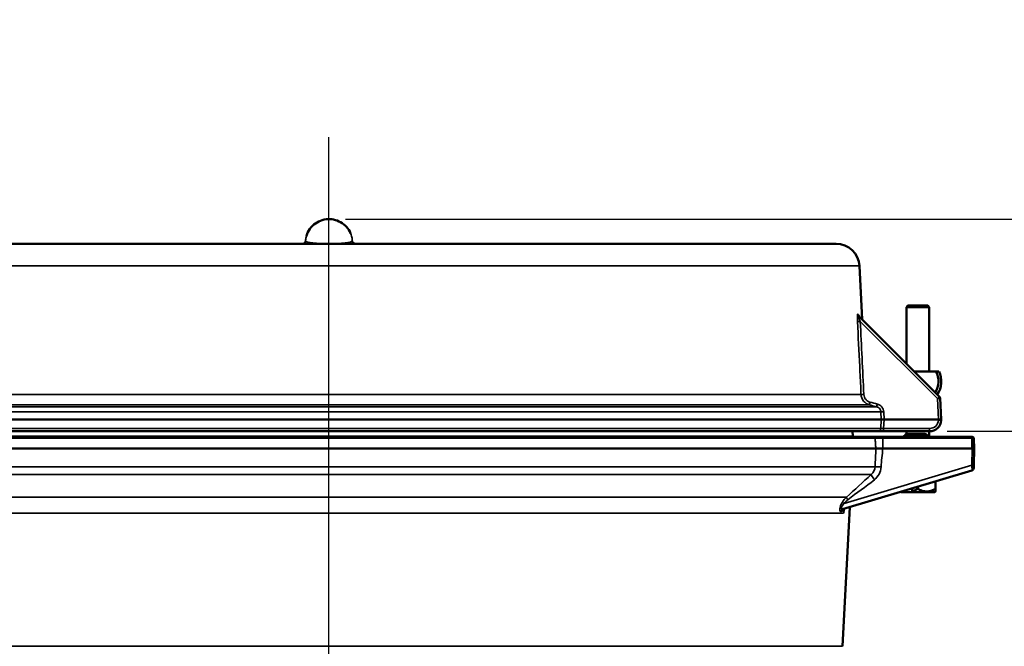
# Model space of a CAD drawing. Units: inches. Extents: x 0.4 to 66.2, y 0.4 to 51.1.
# Drawn here: x 44.5 to 55, y 19.3 to 26 of the extents above; entities that cross this region are included whole.
import ezdxf

# ---------------------------------------------------------------- set-up
doc = ezdxf.new("R2010")
doc.units = ezdxf.units.IN
doc.header["$LTSCALE"] = 3.030303
doc.header["$MEASUREMENT"] = 0
for name, color, linetype, lineweight in [('Centerline (ANSI)', 7, 'Continuous', 25), ('Dimension (ANSI)', 7, 'Continuous', 25), ('Visible (ANSI)', 7, 'Continuous', 50), ('Visible Narrow (ANSI)', 7, 'Continuous', 35)]:
    doc.layers.add(name, color=color, linetype=linetype, lineweight=lineweight)
doc.styles.add('Note Text (ANSI)', font='tahoma.ttf')
doc.dimstyles.new('Default (ANSI)', dxfattribs={"dimscale": 3.030303, "dimtxt": 0.15, "dimasz": 0.098425, "dimexe": 0.125, "dimexo": 0.0625, "dimgap": 0.031496, "dimtad": 0, "dimtih": 1, "dimtoh": 1, "dimrnd": 1e-08, "dimzin": 4, "dimdsep": 46, "dimtxsty": 'Note Text (ANSI)', "dimcen": 0.09, "dimdle": 0.393701, "dimclrd": 256, "dimclre": 256, "dimclrt": 256, "dimadec": 0, "dimazin": 1, "dimtfac": 1, "dimtofl": 0, "dimtmove": 0, "dimatfit": 3, "dimfxl": 1, "dimtolj": 1, "dimtzin": 4, "dimlwd": -1, "dimlwe": -1, "dimarcsym": 0})

# ---------------------------------------------------------------- blocks, each defined once
blk = doc.blocks.new('*D17')
at = {"layer": 'Defpoints', "color": 0, "transparency": 16777216}
for p in [(47.804, 23.865), (54.223, 21.603), (56.885, 21.603)]:
    blk.add_point(p, dxfattribs=at)
at = {"layer": 'Dimension (ANSI)', "transparency": 16777216}
for p, q in [((57.183, 25.288), (56.885, 25.288)), ((56.885, 25.288), (56.885, 23.865)), ((47.994, 23.865), (57.264, 23.865)), ((56.885, 23.567), (56.885, 21.902)), ((54.412, 21.603), (57.264, 21.603))]:
    blk.add_line(p, q, dxfattribs=at)
for points in [[(56.835, 23.567), (56.934, 23.567), (56.885, 23.865)], [(56.835, 21.902), (56.934, 21.902), (56.885, 21.603)]]:
    blk.add_solid(points, dxfattribs=at)
at = {"layer": 'Dimension (ANSI)', "transparency": 16777216, "insert": (58.091, 25.969), "char_height": 0.45455, "attachment_point": 2, "style": 'Note Text (ANSI)'}
blk.add_mtext('\\A1; \\fTahoma|b0|i0;\\H0.4545;2.26"\\P[57]', dxfattribs=at)
blk = doc.blocks.new('*D19')
at = {"layer": 'Defpoints', "color": 0, "transparency": 16777216}
for p in [(47.818, 23.866), (56.253, 13.478), (59.748, 13.478)]:
    blk.add_point(p, dxfattribs=at)
at = {"layer": 'Dimension (ANSI)', "transparency": 16777216}
for p, q in [((48.007, 23.866), (60.127, 23.866)), ((59.748, 23.567), (59.748, 19.448)), ((59.748, 13.777), (59.748, 17.896)), ((56.442, 13.478), (60.127, 13.478))]:
    blk.add_line(p, q, dxfattribs=at)
for points in [[(59.698, 23.567), (59.798, 23.567), (59.748, 23.866)], [(59.698, 13.777), (59.798, 13.777), (59.748, 13.478)]]:
    blk.add_solid(points, dxfattribs=at)
at = {"layer": 'Dimension (ANSI)', "transparency": 16777216, "insert": (59.748, 18.672), "char_height": 0.45455, "attachment_point": 5, "style": 'Note Text (ANSI)'}
blk.add_mtext('\\A1; 10.39"\\P[264]', dxfattribs=at)
blk = doc.blocks.new('*D23')
at = {"layer": 'Defpoints', "color": 0, "transparency": 16777216}
for p in [(47.818, 23.866), (47.818, 11.328), (62.611, 11.328)]:
    blk.add_point(p, dxfattribs=at)
at = {"layer": 'Dimension (ANSI)', "transparency": 16777216}
for p, q in [((48.007, 23.866), (62.99, 23.866)), ((62.611, 23.567), (62.611, 18.373)), ((62.611, 11.627), (62.611, 16.821)), ((48.007, 11.328), (62.99, 11.328))]:
    blk.add_line(p, q, dxfattribs=at)
for points in [[(62.562, 23.567), (62.661, 23.567), (62.611, 23.866)], [(62.562, 11.627), (62.661, 11.627), (62.611, 11.328)]]:
    blk.add_solid(points, dxfattribs=at)
at = {"layer": 'Dimension (ANSI)', "transparency": 16777216, "insert": (62.611, 17.597), "char_height": 0.45455, "attachment_point": 5, "style": 'Note Text (ANSI)'}
blk.add_mtext('\\A1; 12.54"\\P[318]', dxfattribs=at)

msp = doc.modelspace()

# ---------------------------------------------------------------- linework, layer by layer
at = {"layer": 'Centerline (ANSI)', "linetype": 'Continuous'}
msp.add_line((47.818, 10.295), (47.818, 24.74), dxfattribs=at)
at = {"layer": 'Visible (ANSI)'}
for p, q in [((53.226, 23.603), (42.41, 23.603)), ((53.475, 23.367), (53.505, 22.795)), ((53.992, 22.943), (53.977, 22.928)), ((53.977, 22.928), (54.219, 22.928)), ((53.977, 22.323), (53.977, 22.928)), ((54.204, 22.943), (53.992, 22.943)), ((54.204, 22.943), (54.219, 22.928)), ((54.219, 22.242), (54.219, 22.928)), ((53.466, 22.833), (54.329, 21.971)), ((54.29, 22.242), (54.058, 22.242)), ((54.329, 21.971), (54.329, 21.971)), ((54.336, 21.955), (54.348, 21.728)), ((41.958, 21.728), (53.708, 21.728)), ((53.738, 21.728), (54.318, 21.728)), ((54.348, 21.728), (54.318, 21.728)), ((54.348, 21.728), (54.347, 21.722)), ((41.993, 21.603), (53.674, 21.603)), ((53.628, 21.543), (42.073, 21.543)), ((53.4, 21.603), (53.403, 21.552)), ((53.721, 21.543), (54.674, 21.543)), ((54.223, 21.603), (53.733, 21.603)), ((53.977, 21.574), (53.977, 21.603)), ((53.984, 21.575), (54.174, 21.575)), ((54.219, 21.544), (54.219, 21.603)), ((54.674, 21.543), (54.674, 21.543)), ((54.699, 21.437), (54.7, 21.418)), ((42.052, 21.418), (53.65, 21.418)), ((54.677, 21.418), (53.726, 21.418)), ((54.7, 21.418), (54.696, 21.241)), ((54.695, 21.212), (54.696, 21.241)), ((54.674, 21.184), (53.295, 20.771)), ((54.098, 21.012), (54.098, 20.99)), ((54.285, 21.068), (54.285, 20.99)), ((53.381, 20.941), (53.381, 20.941)), ((53.918, 20.953), (53.914, 20.957)), ((53.918, 20.953), (53.977, 20.953)), ((53.971, 20.965), (53.971, 20.974)), ((54.042, 20.953), (53.977, 20.953)), ((54.036, 20.993), (54.036, 20.965)), ((54.042, 20.953), (54.278, 20.953)), ((54.278, 20.953), (54.285, 20.961)), ((53.296, 19.31), (53.374, 20.794))]:
    msp.add_line(p, q, dxfattribs=at)
for centre, radius, start, end in [((53.226, 23.353), 0.25, 3, 90), ((54.098, 22.134), 0.22, 327.5357, 29.251), ((54.098, 22.134), 0.25, 326.0112, 25.4676), ((54.311, 21.953), 0.025, 3, 45), ((54.223, 21.728), 0.125, 270, 357), ((53.533, 21.558), 0.13, 183, 186.6258), ((53.931, 21.573), 0.03, 270, 331.369), ((53.984, 21.545), 0.03, 90, 151.369), ((54.174, 21.545), 0.03, 28.631, 90), ((54.226, 21.573), 0.03, 208.631, 270), ((54.665, 21.213), 0.03, 286.6992, 358.5)]:
    msp.add_arc(centre, radius, start, end, dxfattribs=at)
for centre, major_axis, ratio, start_param, end_param in [((53.738, 21.728), (0.03, 0), 0.00001, 3.275763, 4.711098), ((54.657, 21.612), (0.001, -0.671), 0.030597, 1.278327, 1.445843), ((54.684, 21.612), (-0.036, 0.671), 0.008124, 4.448884, 4.587024)]:
    msp.add_ellipse(centre, major_axis=major_axis, ratio=ratio, start_param=start_param, end_param=end_param, dxfattribs=at)
for points, knots in [([(47.578, 23.688), (47.58, 23.695), (47.583, 23.702), (47.596, 23.735), (47.61, 23.758), (47.646, 23.8), (47.667, 23.817), (47.714, 23.845), (47.74, 23.855), (47.793, 23.866), (47.82, 23.867), (47.874, 23.861), (47.9, 23.853), (47.949, 23.83), (47.971, 23.815), (48.01, 23.778), (48.027, 23.756), (48.042, 23.726), (48.045, 23.72), (48.048, 23.713)], [0.156864, 0.156864, 0.156864, 0.156864, 0.216814, 0.216814, 0.426802, 0.426802, 0.635383, 0.635383, 0.84151, 0.84151, 1.046771, 1.046771, 1.251444, 1.251444, 1.456426, 1.456426, 1.662146, 1.662146, 1.717897, 1.717897, 1.717897, 1.717897]), ([(47.538, 23.603), (47.541, 23.603), (47.545, 23.604), (47.551, 23.606), (47.554, 23.608), (47.559, 23.611), (47.561, 23.614), (47.564, 23.618), (47.565, 23.619), (47.566, 23.622), (47.566, 23.623), (47.567, 23.625), (47.567, 23.625), (47.567, 23.627), (47.568, 23.627), (47.568, 23.628), (47.568, 23.628), (47.568, 23.629), (47.568, 23.629), (47.568, 23.629), (47.568, 23.63), (47.568, 23.63), (47.568, 23.63), (47.568, 23.63)], [0, 0, 0, 0, 0.0246595, 0.0246595, 0.0489372, 0.0489372, 0.0732121, 0.0732121, 0.0850367, 0.0850367, 0.0955766, 0.0955766, 0.1017331, 0.1017331, 0.1082718, 0.1082718, 0.1139741, 0.1139741, 0.1229586, 0.1229586, 0.1414349, 0.1414349, 0.1499848, 0.1499848, 0.1499848, 0.1499848]), ([(48.067, 23.63), (48.067, 23.63), (48.067, 23.63), (48.067, 23.629), (48.067, 23.629), (48.068, 23.627), (48.068, 23.627), (48.068, 23.626), (48.068, 23.626), (48.069, 23.624), (48.069, 23.622), (48.07, 23.62), (48.071, 23.618), (48.073, 23.615), (48.075, 23.613), (48.079, 23.609), (48.082, 23.607), (48.088, 23.605), (48.091, 23.604), (48.095, 23.604), (48.096, 23.603), (48.097, 23.603)], [0.0788536, 0.0788536, 0.0788536, 0.0788536, 0.0978657, 0.0978657, 0.1197624, 0.1197624, 0.1241729, 0.1241729, 0.1299503, 0.1299503, 0.1416098, 0.1416098, 0.1530533, 0.1530533, 0.1729448, 0.1729448, 0.1966918, 0.1966918, 0.2209553, 0.2209553, 0.2287781, 0.2287781, 0.2287781, 0.2287781]), ([(53.47, 22.832), (53.47, 22.832), (53.47, 22.832), (53.47, 22.832), (53.47, 22.832), (53.471, 22.832), (53.471, 22.831), (53.472, 22.83), (53.472, 22.829), (53.473, 22.828), (53.473, 22.827), (53.475, 22.825), (53.476, 22.824), (53.476, 22.823)], [0.26596762, 0.26596762, 0.26596762, 0.26596762, 0.26621316, 0.26621316, 0.27348389, 0.27348389, 0.28364564, 0.28364564, 0.29189107, 0.29189107, 0.30139965, 0.30139965, 0.31060209, 0.31060209, 0.31060209, 0.31060209]), ([(53.628, 21.543), (53.628, 21.543), (53.628, 21.543), (53.628, 21.543), (53.629, 21.543), (53.629, 21.543), (53.629, 21.543), (53.629, 21.543), (53.629, 21.543), (53.629, 21.543), (53.63, 21.543), (53.631, 21.543), (53.632, 21.543), (53.634, 21.543), (53.636, 21.543), (53.638, 21.543), (53.641, 21.543), (53.644, 21.543), (53.647, 21.543), (53.651, 21.543), (53.655, 21.543), (53.659, 21.543), (53.663, 21.543), (53.667, 21.543), (53.672, 21.543), (53.677, 21.543), (53.682, 21.543), (53.687, 21.543), (53.698, 21.543), (53.709, 21.543), (53.721, 21.543)], [0, 0, 0, 0, 0.03125, 0.03125, 0.03125, 0.046875, 0.046875, 0.046875, 0.0625, 0.0625, 0.0625, 0.125, 0.125, 0.125, 0.25, 0.25, 0.25, 0.375, 0.375, 0.375, 0.5, 0.5, 0.5, 0.625, 0.625, 0.625, 0.75, 0.75, 0.75, 1, 1, 1, 1]), ([(53.674, 21.603), (53.676, 21.603), (53.683, 21.603), (53.694, 21.603), (53.699, 21.603), (53.705, 21.603), (53.712, 21.603), (53.719, 21.603), (53.726, 21.603), (53.733, 21.603)], [0, 0, 0, 0, 0.499836, 0.499836, 0.499836, 0.75, 0.75, 0.75, 1, 1, 1, 1]), ([(54.674, 21.543), (54.674, 21.543), (54.674, 21.543), (54.675, 21.543), (54.675, 21.543), (54.675, 21.543), (54.675, 21.543), (54.675, 21.543), (54.675, 21.543), (54.675, 21.543), (54.676, 21.543), (54.676, 21.543), (54.676, 21.543), (54.676, 21.543), (54.677, 21.543), (54.677, 21.543), (54.677, 21.543), (54.677, 21.543), (54.677, 21.543), (54.677, 21.543), (54.677, 21.543), (54.677, 21.543), (54.677, 21.543), (54.678, 21.543), (54.678, 21.543), (54.678, 21.543), (54.678, 21.543), (54.678, 21.543), (54.678, 21.543), (54.678, 21.543), (54.678, 21.543), (54.678, 21.543), (54.678, 21.543), (54.678, 21.543), (54.678, 21.543), (54.678, 21.543), (54.678, 21.543), (54.678, 21.543), (54.678, 21.543), (54.678, 21.543)], [0.0230081, 0.0230081, 0.0230081, 0.0230081, 0.0625, 0.0625, 0.0625, 0.1171875, 0.1171875, 0.1171875, 0.1566343, 0.1566343, 0.1566343, 0.3008644, 0.3008644, 0.3008644, 0.4458556, 0.4458556, 0.4458556, 0.5, 0.5, 0.5, 0.515625, 0.515625, 0.515625, 0.6367188, 0.6367188, 0.6367188, 0.7275391, 0.7275391, 0.7275391, 0.7445679, 0.7445679, 0.7445679, 0.8722839, 0.8722839, 0.8722839, 0.936142, 0.936142, 0.936142, 0.9582771, 0.9582771, 0.9582771, 0.9582771]), ([(54.674, 21.543), (54.675, 21.543), (54.676, 21.543), (54.676, 21.542), (54.677, 21.542), (54.677, 21.541), (54.677, 21.539), (54.678, 21.538), (54.678, 21.536), (54.678, 21.534), (54.678, 21.532), (54.678, 21.53), (54.678, 21.528)], [0.0198583, 0.0198583, 0.0198583, 0.0198583, 0.25, 0.25, 0.25, 0.5, 0.5, 0.5, 0.75, 0.75, 0.75, 1, 1, 1, 1]), ([(54.679, 21.543), (54.681, 21.543), (54.683, 21.543), (54.685, 21.542), (54.686, 21.541), (54.688, 21.54), (54.689, 21.539), (54.691, 21.537), (54.692, 21.536), (54.693, 21.534), (54.694, 21.532), (54.694, 21.53), (54.694, 21.528)], [0, 0, 0, 0, 0.25, 0.25, 0.25, 0.5, 0.5, 0.5, 0.75, 0.75, 0.75, 0.9998591, 0.9998591, 0.9998591, 0.9998591]), ([(53.726, 21.418), (53.719, 21.418), (53.711, 21.419), (53.697, 21.419), (53.691, 21.42), (53.681, 21.42), (53.677, 21.42), (53.667, 21.42), (53.662, 21.419), (53.654, 21.419), (53.652, 21.418), (53.65, 21.418)], [-0.2969223, -0.2969223, -0.2969223, -0.2969223, -0.2384002, -0.2384002, -0.1778103, -0.1778103, -0.136922, -0.136922, -0.0670133, -0.0670133, -0.000721, -0.000721, -0.000721, -0.000721]), ([(54.677, 21.418), (54.684, 21.418), (54.69, 21.418), (54.694, 21.418), (54.698, 21.418), (54.7, 21.418), (54.7, 21.418)], [-0.664877, -0.664877, -0.664877, -0.664877, 0, 0, 0, 0.654919, 0.654919, 0.654919, 0.654919]), ([(53.314, 20.776), (53.311, 20.776), (53.308, 20.774), (53.305, 20.772), (53.304, 20.771), (53.303, 20.77), (53.303, 20.769), (53.303, 20.769), (53.303, 20.769), (53.303, 20.769)], [0, 0, 0, 0, 0.02720487, 0.02720487, 0.05076805, 0.05076805, 0.07074714, 0.07074714, 0.07338118, 0.07338118, 0.07338118, 0.07338118])]:
    msp.add_open_spline(points, degree=3, knots=knots, dxfattribs=at)
for points, weights in [([(54.323, 22.242), (54.305, 22.242), (54.29, 22.242)], [1.16029954149, 1.13495095724, 1.10442829439]), ([(53.971, 20.965), (53.964, 20.966), (53.956, 20.969)], [1.57604759666, 1.56873500553, 1.55799590074]), ([(54.098, 20.99), (54.065, 20.971), (54.036, 20.965)], [1.47737796038, 1.54942347523, 1.57604759666]), ([(54.285, 20.99), (54.191, 20.936), (54.098, 20.99)], [1.47737796038, 1.70592912624, 1.47737796038]), ([(54.285, 20.961), (54.285, 20.961), (54.285, 20.99)], [1.59165354331, 1.59165354331, 1.47737796038])]:
    msp.add_rational_spline(points, weights, degree=2, dxfattribs=at)
for points in [[(53.977, 20.953), (53.975, 20.957), (53.973, 20.961), (53.971, 20.965)], [(54.036, 20.965), (54.038, 20.961), (54.04, 20.957), (54.042, 20.953)], [(53.311, 20.775), (53.309, 20.767), (53.308, 20.759), (53.308, 20.75)], [(53.308, 20.751), (53.308, 20.75), (53.308, 20.75), (53.308, 20.75)]]:
    msp.add_open_spline(points, degree=3, dxfattribs=at)
at = {"layer": 'Visible Narrow (ANSI)'}
for p, q in [((53.475, 23.367), (42.16, 23.367)), ((54.306, 21.952), (53.484, 22.774)), ((42.175, 21.995), (53.492, 21.995)), ((54.318, 21.728), (54.306, 21.952)), ((53.659, 21.865), (42.008, 21.865)), ((42.086, 21.885), (53.581, 21.885)), ((53.704, 21.81), (41.962, 21.81)), ((53.708, 21.728), (53.704, 21.81)), ((53.734, 21.811), (53.738, 21.728)), ((53.703, 21.632), (41.963, 21.632)), ((53.703, 21.632), (53.708, 21.728)), ((53.738, 21.728), (53.733, 21.633)), ((53.733, 21.633), (54.223, 21.633)), ((53.733, 21.633), (53.733, 21.603)), ((54.223, 21.603), (54.223, 21.633)), ((54.317, 21.723), (54.318, 21.728)), ((53.643, 21.528), (42.058, 21.528)), ((53.403, 21.552), (42.232, 21.552)), ((54.678, 21.528), (53.725, 21.528)), ((53.725, 21.528), (53.726, 21.418)), ((53.957, 21.559), (53.984, 21.559)), ((53.984, 21.559), (53.984, 21.575)), ((53.984, 21.559), (54.174, 21.559)), ((53.984, 21.559), (53.984, 21.543)), ((54.174, 21.575), (54.174, 21.559)), ((54.174, 21.559), (54.2, 21.559)), ((54.174, 21.543), (54.174, 21.559)), ((54.673, 21.241), (54.677, 21.418)), ((53.642, 21.225), (42.061, 21.225)), ((53.311, 20.832), (54.673, 21.241)), ((53.6, 21.141), (42.101, 21.141)), ((42.361, 20.9), (53.336, 20.9)), ((42.439, 20.731), (53.307, 20.731)), ((53.296, 19.31), (42.339, 19.31))]:
    msp.add_line(p, q, dxfattribs=at)
msp.add_arc((54.223, 21.728), 0.095, 270, 357, dxfattribs=at)
for centre, major_axis, ratio, start_param, end_param in [((47.538, 23.633), (-0.0019, -0.0299), 0.999997, 0.064675, 1.570796), ((47.818, 23.633), (-0.25, 0), 0.119927, 0.064715, 3.076878), ((48.097, 23.633), (0.0019, -0.0299), 0.999997, 4.712389, 6.21851), ((50.762, 25.562), (2.743, -2.757), 0.00001, 6.09749, 6.118328), ((53.488, 22.855), (-0.0212, -0.0212), 0.982891, 5.541969, 6.283185), ((53.498, 22.844), (-0.0212, -0.0212), 0.986507, 5.543709, 6.283185), ((53.484, 22.775), (-0.03, -0.0015), 0.026145, 0.13538, 1.569507), ((53.522, 21.997), (-0.03, -0.0015), 0.026145, 0.137983, 1.569508), ((54.306, 21.951), (-0.0226, -0.0199), 0.019617, 3.142847, 4.695133), ((54.306, 21.951), (-0.0299, -0.0035), 0.025947, 3.157073, 4.709359), ((54.321, 21.954), (-0.015, -0.0008), 0.00001, 2.017882, 2.018033), ((54.311, 21.953), (0.0177, 0.0177), 0.999672, 5.550432, 6.283185), ((54.306, 21.959), (-0.0302, 0.004), 0.021062, 3.145493, 3.162634), ((53.589, 21.914), (-0.0077, -0.029), 0.006724, 0.035333, 1.545494), ((53.667, 21.894), (-0.0077, -0.029), 0.006725, 0.034894, 1.545495), ((53.734, 21.811), (-0.03, -0.0015), 0.026145, 0.133909, 1.569506), ((53.674, 21.633), (0, -0.03), 0.991036, 0, 1.518436), ((54.317, 21.723), (0.03, -0.0016), 0.026141, 4.713759, 6.283185), ((53.628, 21.527), (0, 0.016), 0.98292, 4.764749, 6.283185), ((53.721, 21.527), (0, 0.016), 0.233746, 4.764749, 6.283185), ((53.727, 21.22), (-0.0872, 0.0044), 0.014756, 4.949288, 6.100077), ((54.666, 21.245), (0.0077, -0.0603), 0.105718, 0.017578, 1.496027), ((54.666, 21.242), (0.03, -0.0008), 0.020625, 4.948858, 6.283185), ((53.653, 21.085), (-0.0516, 0.0577), 0.159169, 0.129523, 1.39459), ((53.362, 20.871), (-0.0265, 0.0298), 0.159687, 0.139142, 1.395067), ((53.318, 20.832), (-0.0253, 0.0162), 0.106271, 0.173562, 1.358264), ((53.303, 20.742), (-0.0086, 0.0287), 0.979609, 0, 1.176532), ((53.322, 20.748), (-0.0086, 0.0287), 0.983139, 0, 1.149417)]:
    msp.add_ellipse(centre, major_axis=major_axis, ratio=ratio, start_param=start_param, end_param=end_param, dxfattribs=at)
for points, knots in [([(48.067, 23.629), (48.067, 23.645), (48.065, 23.659), (48.061, 23.674), (48.059, 23.682), (48.057, 23.689), (48.055, 23.697), (48.052, 23.704), (48.049, 23.711), (48.046, 23.719), (48.039, 23.733), (48.032, 23.747), (48.023, 23.759), (48.018, 23.766), (48.013, 23.772), (48.008, 23.778), (48.003, 23.784), (47.997, 23.79), (47.992, 23.796), (47.98, 23.807), (47.968, 23.816), (47.954, 23.825), (47.941, 23.834), (47.927, 23.841), (47.912, 23.847), (47.897, 23.853), (47.882, 23.858), (47.866, 23.861), (47.858, 23.862), (47.85, 23.864), (47.842, 23.864), (47.834, 23.865), (47.826, 23.866), (47.818, 23.866), (47.802, 23.866), (47.786, 23.864), (47.77, 23.861), (47.754, 23.858), (47.739, 23.853), (47.724, 23.847), (47.717, 23.844), (47.709, 23.841), (47.702, 23.837), (47.695, 23.834), (47.688, 23.83), (47.681, 23.825), (47.668, 23.817), (47.656, 23.807), (47.644, 23.796), (47.638, 23.79), (47.633, 23.784), (47.628, 23.778), (47.622, 23.772), (47.618, 23.766), (47.613, 23.76), (47.604, 23.747), (47.596, 23.733), (47.59, 23.719), (47.583, 23.704), (47.578, 23.689), (47.574, 23.674), (47.571, 23.66), (47.569, 23.645), (47.568, 23.629)], [0.0022941, 0.0022941, 0.0022941, 0.0022941, 0.0625, 0.0625, 0.0625, 0.09375, 0.09375, 0.09375, 0.125, 0.125, 0.125, 0.1875, 0.1875, 0.1875, 0.21875, 0.21875, 0.21875, 0.25, 0.25, 0.25, 0.3125, 0.3125, 0.3125, 0.375, 0.375, 0.375, 0.4375, 0.4375, 0.4375, 0.46875, 0.46875, 0.46875, 0.5, 0.5, 0.5, 0.5625, 0.5625, 0.5625, 0.625, 0.625, 0.625, 0.65625, 0.65625, 0.65625, 0.6875, 0.6875, 0.6875, 0.75, 0.75, 0.75, 0.78125, 0.78125, 0.78125, 0.8125, 0.8125, 0.8125, 0.875, 0.875, 0.875, 0.9375, 0.9375, 0.9375, 0.9977069, 0.9977069, 0.9977069, 0.9977069]), ([(53.454, 22.773), (53.454, 22.783), (53.453, 22.792), (53.453, 22.801), (53.453, 22.81), (53.453, 22.819), (53.453, 22.827), (53.453, 22.827), (53.453, 22.827), (53.453, 22.827), (53.453, 22.835), (53.454, 22.842), (53.455, 22.847), (53.455, 22.847), (53.455, 22.847), (53.455, 22.847), (53.455, 22.85), (53.456, 22.851), (53.456, 22.852), (53.456, 22.852), (53.456, 22.852), (53.456, 22.852), (53.457, 22.853), (53.457, 22.854), (53.458, 22.853)], [0, 0, 0, 0, 0.25, 0.25, 0.25, 0.5, 0.5, 0.5, 0.500794, 0.500794, 0.500794, 0.75, 0.75, 0.75, 0.75068, 0.75068, 0.75068, 0.875, 0.875, 0.875, 0.875383, 0.875383, 0.875383, 1, 1, 1, 1]), ([(53.466, 22.833), (53.466, 22.834), (53.466, 22.834), (53.465, 22.834), (53.465, 22.834), (53.465, 22.833), (53.465, 22.833), (53.465, 22.832), (53.465, 22.831), (53.466, 22.83), (53.466, 22.828), (53.466, 22.827), (53.466, 22.826), (53.467, 22.824), (53.468, 22.821), (53.469, 22.818), (53.469, 22.817), (53.469, 22.816), (53.47, 22.815), (53.47, 22.813), (53.471, 22.811), (53.471, 22.81), (53.473, 22.805), (53.474, 22.8), (53.476, 22.795), (53.476, 22.794), (53.477, 22.793), (53.477, 22.792), (53.479, 22.786), (53.482, 22.78), (53.484, 22.774)], [0, 0, 0, 0, 0.0625, 0.0625, 0.0625, 0.092021, 0.092021, 0.092021, 0.190024, 0.190024, 0.190024, 0.25, 0.25, 0.25, 0.375, 0.375, 0.375, 0.428921, 0.428921, 0.428921, 0.5, 0.5, 0.5, 0.706421, 0.706421, 0.706421, 0.75, 0.75, 0.75, 1, 1, 1, 1]), ([(53.468, 22.843), (53.469, 22.842), (53.47, 22.837), (53.471, 22.83), (53.471, 22.83), (53.471, 22.83), (53.471, 22.83)], [0, 0, 0, 0, 0.2493971, 0.2493971, 0.2493971, 0.2520354, 0.2520354, 0.2520354, 0.2520354]), ([(53.492, 21.995), (53.491, 22.015), (53.491, 22.035), (53.49, 22.055), (53.486, 22.135), (53.482, 22.215), (53.478, 22.295), (53.47, 22.454), (53.462, 22.614), (53.454, 22.773)], [0, 0, 0, 0, 0.001524, 0.001524, 0.001524, 0.00762, 0.00762, 0.00762, 0.01980184, 0.01980184, 0.01980184, 0.01980184]), ([(53.581, 21.885), (53.569, 21.889), (53.558, 21.894), (53.547, 21.901), (53.536, 21.907), (53.527, 21.916), (53.519, 21.926), (53.503, 21.945), (53.494, 21.97), (53.492, 21.995)], [0, 0, 0, 0, 0.25, 0.25, 0.25, 0.5, 0.5, 0.5, 1, 1, 1, 1]), ([(53.522, 21.996), (53.523, 21.986), (53.525, 21.977), (53.528, 21.968), (53.53, 21.964), (53.532, 21.959), (53.534, 21.955), (53.536, 21.951), (53.539, 21.947), (53.542, 21.944), (53.548, 21.936), (53.555, 21.93), (53.563, 21.925), (53.571, 21.92), (53.58, 21.916), (53.589, 21.914)], [0, 0, 0, 0, 0.2495, 0.2495, 0.2495, 0.374812, 0.374812, 0.374812, 0.5, 0.5, 0.5, 0.75, 0.75, 0.75, 1, 1, 1, 1]), ([(53.659, 21.865), (53.64, 21.87), (53.621, 21.875), (53.601, 21.88), (53.595, 21.882), (53.588, 21.884), (53.581, 21.885)], [0, 0, 0, 0, 0.001524, 0.001524, 0.001524, 0.00204715, 0.00204715, 0.00204715, 0.00204715]), ([(53.704, 21.81), (53.704, 21.816), (53.703, 21.822), (53.698, 21.834), (53.695, 21.84), (53.683, 21.854), (53.672, 21.861), (53.659, 21.865)], [0, 0, 0, 0, 0.25, 0.25, 0.5, 0.5, 1, 1, 1, 1]), ([(53.667, 21.893), (53.685, 21.888), (53.702, 21.877), (53.714, 21.863), (53.72, 21.855), (53.725, 21.847), (53.728, 21.838), (53.731, 21.829), (53.733, 21.82), (53.734, 21.811)], [0, 0, 0, 0, 0.5, 0.5, 0.5, 0.75, 0.75, 0.75, 1, 1, 1, 1]), ([(53.733, 21.633), (53.726, 21.632), (53.719, 21.632), (53.708, 21.632), (53.704, 21.632), (53.703, 21.632)], [0, 0, 0, 0, 0.5, 0.5, 1, 1, 1, 1]), ([(53.65, 21.419), (53.65, 21.42), (53.65, 21.421), (53.65, 21.422), (53.648, 21.44), (53.647, 21.459), (53.646, 21.478), (53.645, 21.495), (53.644, 21.511), (53.643, 21.528)], [-0.9988903, -0.9988903, -0.9988903, -0.9988903, -0.9735702, -0.9735702, -0.9735702, -0.523336, -0.523336, -0.523336, -0.1210777, -0.1210777, -0.1210777, -0.1210777]), ([(53.725, 21.528), (53.72, 21.528), (53.714, 21.528), (53.709, 21.528), (53.705, 21.528), (53.7, 21.528), (53.695, 21.528), (53.691, 21.528), (53.686, 21.528), (53.682, 21.528), (53.678, 21.528), (53.674, 21.528), (53.671, 21.528), (53.671, 21.528), (53.671, 21.528), (53.67, 21.528), (53.667, 21.528), (53.664, 21.528), (53.661, 21.528), (53.661, 21.528), (53.661, 21.528), (53.661, 21.528), (53.658, 21.528), (53.655, 21.528), (53.653, 21.528), (53.653, 21.528), (53.653, 21.528), (53.653, 21.528), (53.65, 21.528), (53.649, 21.528), (53.647, 21.528), (53.647, 21.528), (53.647, 21.528), (53.647, 21.528), (53.646, 21.528), (53.645, 21.528), (53.645, 21.528), (53.645, 21.528), (53.645, 21.528), (53.645, 21.528), (53.644, 21.528), (53.644, 21.528), (53.644, 21.528), (53.644, 21.528), (53.644, 21.528), (53.643, 21.528)], [0, 0, 0, 0, 0.125, 0.125, 0.125, 0.2485443, 0.2485443, 0.2485443, 0.3731124, 0.3731124, 0.3731124, 0.4977978, 0.4977978, 0.4977978, 0.5, 0.5, 0.5, 0.6224222, 0.6224222, 0.6224222, 0.625, 0.625, 0.625, 0.7468486, 0.7468486, 0.7468486, 0.75, 0.75, 0.75, 0.8710081, 0.8710081, 0.8710081, 0.875, 0.875, 0.875, 0.9333356, 0.9333356, 0.9333356, 0.9493336, 0.9493336, 0.9493336, 0.9656868, 0.9656868, 0.9656868, 1, 1, 1, 1]), ([(54.694, 21.528), (54.694, 21.528), (54.692, 21.528), (54.687, 21.528), (54.683, 21.528), (54.678, 21.528)], [0, 0, 0, 0, 0.5, 0.5, 0.9962144, 0.9962144, 0.9962144, 0.9962144]), ([(53.274, 20.745), (53.273, 20.745), (53.272, 20.745), (53.271, 20.746), (53.271, 20.746), (53.271, 20.746), (53.27, 20.746), (53.27, 20.747), (53.269, 20.749), (53.268, 20.751), (53.268, 20.751), (53.268, 20.752), (53.268, 20.752), (53.267, 20.754), (53.266, 20.757), (53.266, 20.76), (53.266, 20.761), (53.266, 20.762), (53.266, 20.762), (53.266, 20.763), (53.266, 20.765), (53.266, 20.766), (53.266, 20.768), (53.266, 20.771), (53.266, 20.774), (53.266, 20.775), (53.266, 20.776), (53.266, 20.777), (53.267, 20.778), (53.267, 20.78), (53.267, 20.781), (53.267, 20.783), (53.268, 20.786), (53.268, 20.788), (53.268, 20.789), (53.268, 20.79), (53.269, 20.791), (53.269, 20.791), (53.269, 20.791), (53.269, 20.791), (53.269, 20.792), (53.269, 20.793), (53.269, 20.794), (53.271, 20.799), (53.272, 20.805), (53.274, 20.81), (53.274, 20.811), (53.275, 20.811), (53.275, 20.812), (53.277, 20.818), (53.28, 20.824), (53.283, 20.83), (53.286, 20.836), (53.289, 20.842), (53.293, 20.847)], [0, 0, 0, 0, 0.116206, 0.116206, 0.116206, 0.125, 0.125, 0.125, 0.233194, 0.233194, 0.233194, 0.25, 0.25, 0.25, 0.351812, 0.351812, 0.351812, 0.375, 0.375, 0.375, 0.40625, 0.40625, 0.40625, 0.475414, 0.475414, 0.475414, 0.5, 0.5, 0.5, 0.53125, 0.53125, 0.53125, 0.585938, 0.585938, 0.585938, 0.603757, 0.603757, 0.603757, 0.606445, 0.606445, 0.606445, 0.62439, 0.62439, 0.62439, 0.735108, 0.735108, 0.735108, 0.75, 0.75, 0.75, 0.875, 0.875, 0.875, 1, 1, 1, 1]), ([(53.311, 20.832), (53.308, 20.829), (53.305, 20.826), (53.302, 20.822), (53.299, 20.819), (53.297, 20.815), (53.294, 20.811), (53.294, 20.81), (53.293, 20.809), (53.292, 20.808), (53.292, 20.807), (53.291, 20.807), (53.291, 20.806), (53.29, 20.805), (53.29, 20.804), (53.289, 20.803), (53.289, 20.802), (53.289, 20.801), (53.288, 20.8), (53.288, 20.799), (53.287, 20.798), (53.287, 20.797), (53.287, 20.797), (53.287, 20.797), (53.287, 20.796), (53.287, 20.796), (53.286, 20.795), (53.286, 20.795), (53.286, 20.794), (53.286, 20.792), (53.285, 20.791), (53.285, 20.791), (53.285, 20.79), (53.285, 20.79), (53.285, 20.789), (53.285, 20.789), (53.285, 20.788), (53.284, 20.788), (53.284, 20.787), (53.284, 20.786), (53.284, 20.786), (53.284, 20.786), (53.284, 20.786), (53.284, 20.784), (53.284, 20.783), (53.284, 20.782), (53.284, 20.781), (53.284, 20.78), (53.284, 20.779), (53.284, 20.779), (53.284, 20.778), (53.284, 20.778), (53.285, 20.776), (53.286, 20.774), (53.287, 20.773), (53.287, 20.773), (53.287, 20.773), (53.287, 20.773), (53.288, 20.772), (53.289, 20.771), (53.29, 20.771), (53.292, 20.77), (53.293, 20.77), (53.295, 20.771)], [0, 0, 0, 0, 0.125, 0.125, 0.125, 0.25, 0.25, 0.25, 0.283487, 0.283487, 0.283487, 0.3125, 0.3125, 0.3125, 0.34375, 0.34375, 0.34375, 0.375, 0.375, 0.375, 0.40625, 0.40625, 0.40625, 0.409907, 0.409907, 0.409907, 0.429688, 0.429688, 0.429688, 0.464844, 0.464844, 0.464844, 0.482422, 0.482422, 0.482422, 0.5, 0.5, 0.5, 0.527126, 0.527126, 0.527126, 0.53125, 0.53125, 0.53125, 0.578125, 0.578125, 0.578125, 0.625, 0.625, 0.625, 0.641144, 0.641144, 0.641144, 0.75, 0.75, 0.75, 0.756596, 0.756596, 0.756596, 0.875, 0.875, 0.875, 1, 1, 1, 1]), ([(53.293, 20.752), (53.29, 20.751), (53.286, 20.749), (53.282, 20.748), (53.28, 20.747), (53.277, 20.746), (53.274, 20.745)], [0, 0, 0, 0, 0.001524023, 0.001524023, 0.001524023, 0.002615739, 0.002615739, 0.002615739, 0.002615739]), ([(53.306, 20.772), (53.305, 20.771), (53.304, 20.769), (53.304, 20.768), (53.303, 20.766), (53.302, 20.765), (53.302, 20.764), (53.3, 20.761), (53.299, 20.759), (53.298, 20.757), (53.298, 20.756), (53.297, 20.756), (53.297, 20.756), (53.296, 20.753), (53.294, 20.752), (53.293, 20.752)], [0.3093841, 0.3093841, 0.3093841, 0.3093841, 0.4022625, 0.4022625, 0.4022625, 0.5, 0.5, 0.5, 0.7027393, 0.7027393, 0.7027393, 0.75, 0.75, 0.75, 1, 1, 1, 1]), ([(53.31, 20.775), (53.309, 20.77), (53.309, 20.765), (53.308, 20.761), (53.307, 20.751), (53.307, 20.741), (53.307, 20.731)], [0.2483282, 0.2483282, 0.2483282, 0.2483282, 0.5, 0.5, 0.5, 1, 1, 1, 1])]:
    msp.add_open_spline(points, degree=3, knots=knots, dxfattribs=at)
for points in [[(47.568, 23.63), (47.568, 23.631), (47.568, 23.632), (47.568, 23.632)], [(48.067, 23.632), (48.067, 23.632), (48.067, 23.631), (48.067, 23.63)], [(53.484, 22.774), (53.497, 22.515), (53.509, 22.255), (53.522, 21.996)], [(53.589, 21.914), (53.615, 21.907), (53.641, 21.9), (53.667, 21.893)], [(53.642, 21.225), (53.645, 21.289), (53.648, 21.354), (53.65, 21.418)], [(53.726, 21.418), (53.717, 21.353), (53.71, 21.288), (53.707, 21.223)], [(53.6, 21.141), (53.625, 21.162), (53.64, 21.193), (53.642, 21.225)], [(53.707, 21.223), (53.704, 21.167), (53.673, 21.121), (53.635, 21.087)], [(53.336, 20.9), (53.424, 20.978), (53.512, 21.062), (53.6, 21.141)], [(53.635, 21.087), (53.547, 21.008), (53.441, 20.95), (53.353, 20.872)], [(53.293, 20.847), (53.304, 20.866), (53.319, 20.885), (53.336, 20.9)], [(53.353, 20.872), (53.339, 20.859), (53.321, 20.849), (53.311, 20.832)], [(53.316, 20.879), (53.316, 20.879), (53.316, 20.879), (53.316, 20.879)], [(53.309, 20.764), (53.308, 20.753), (53.308, 20.742), (53.307, 20.731)], [(53.308, 20.75), (53.308, 20.744), (53.307, 20.738), (53.307, 20.731)], [(53.308, 20.752), (53.308, 20.752), (53.308, 20.751), (53.308, 20.751)]]:
    msp.add_open_spline(points, degree=3, dxfattribs=at)

# ---------------------------------------------------------------- dimensions: what is measured, and where the dimension line sits
at = {"layer": 'Dimension (ANSI)'}
for base, p1, p2, text, override, picture, middle in [((56.885, 21.603), (47.804, 23.865), (54.223, 21.603), ' \\fTahoma|b0|i0;\\H0.4545;<>"\\X[57]', {"dimgap": 0.031496, "dimdec": 2, "dimpost": '\\X', "dimtol": 0, "dimlim": 0, "dimtp": 0, "dimtm": 0, "dimtdec": 2, "dimtmove": 1, "dimatfit": 2, "dimtvp": -0.25}, '*D17', (56.929, 25.288)), ((59.748, 13.478), (47.818, 23.866), (56.253, 13.478), ' <>"\\X[264]', {"dimgap": 0.031496, "dimdec": 2, "dimpost": '\\X', "dimtol": 0, "dimlim": 0, "dimtp": 0, "dimtm": 0, "dimtdec": 2, "dimatfit": 1}, '*D19', (59.748, 18.672)), ((62.611, 11.328), (47.818, 23.866), (47.818, 11.328), ' <>"\\X[318]', {"dimgap": 0.031496, "dimdec": 2, "dimpost": '\\X', "dimtol": 0, "dimlim": 0, "dimtp": 0, "dimtm": 0, "dimtdec": 2, "dimatfit": 1}, '*D23', (62.611, 17.597))]:
    dim = msp.add_linear_dim(base=base, p1=p1, p2=p2, angle=90, text=text, dimstyle='Default (ANSI)', override=override, dxfattribs=at)
    dim.commit()
    dim.dimension.update_dxf_attribs({"geometry": picture, "text_midpoint": middle, "dimtype": 160})

doc.saveas('drawing.dxf')
